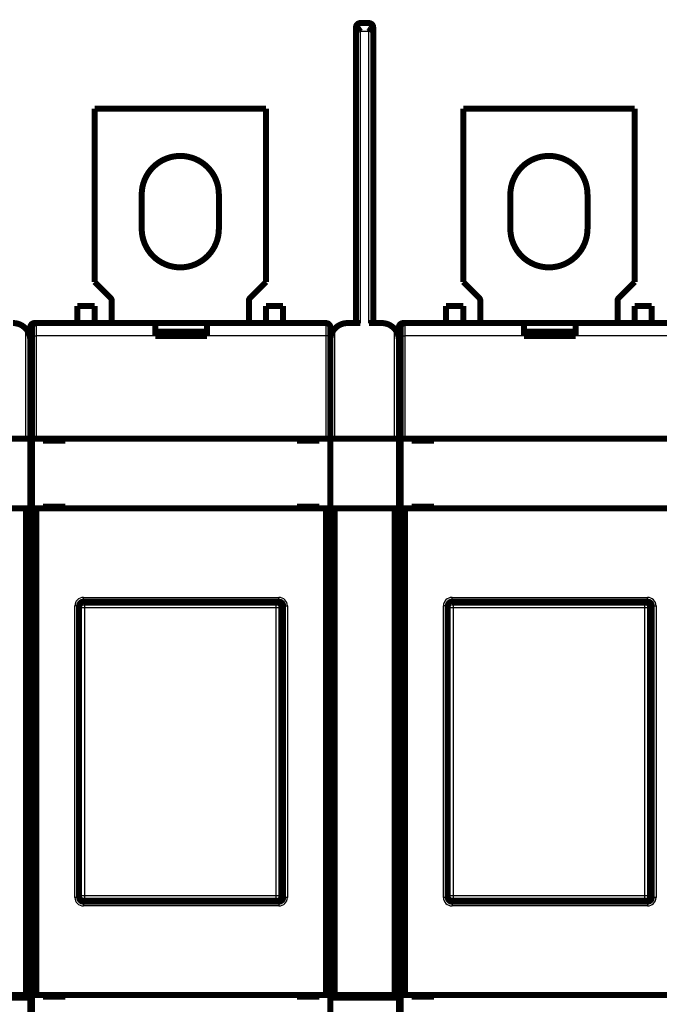
# Model space of a CAD drawing. Extents: x 25 to 697, y 8 to 561.
# Drawn here: x 396 to 470, y 112 to 227 of the extents above; entities that cross this region are included whole.
import ezdxf

# ---------------------------------------------------------------- set-up
doc = ezdxf.new("R2010")
doc.units = 0
doc.linetypes.add('HIDDENNEW0', pattern=[4.5, 1.5, -1.5, 1.5])
for name, color, linetype in [('5', 7, 'CONTINUOUS'), ('MUOTOVIIVAT', 40, 'HIDDENNEW0'), ('TANGVIIVATNONDEF', 3, 'HIDDENNEW0')]:
    doc.layers.add(name, color=color, linetype=linetype)
doc.styles.get("Standard").update_dxf_attribs({"font": 'monotxt.shx'})
doc.dimstyles.new('DSTYLE1', dxfattribs={"dimtxt": 3, "dimasz": 3, "dimexe": 3, "dimexo": 0, "dimgap": 2, "dimtad": 1, "dimrnd": 0.1, "dimzin": 3, "dimcen": 0.09, "dimazin": 3, "dimtp": 1, "dimtm": 1, "dimtfac": 1, "dimtofl": 0, "dimtmove": 0, "dimatfit": 3})

# ---------------------------------------------------------------- blocks, each defined once
blk = doc.blocks.new('_AH1')
at = {"color": 0, "linetype": 'CONTINUOUS'}
for p, q in [((-1, 0.166667), (0, 0)), ((-1, 0.166667), (-1, -0.166667)), ((0, 0), (-1, -0.166667)), ((0, 0), (-1, 0))]:
    blk.add_line(p, q, dxfattribs=at)
blk = doc.blocks.new('*D25601')
at = {"layer": '5', "color": 1, "linetype": 'CONTINUOUS'}
for p, q in [((338.83206, 203.24983), (338.83154, 235.06343)), ((532.81197, 203.24917), (532.81146, 235.06659)), ((338.83159, 232.06343), (438.15892, 232.06504)), ((532.8115, 232.06659), (438.15892, 232.06504))]:
    blk.add_line(p, q, dxfattribs=at)
at = {"layer": '5', "color": 1, "xscale": 3, "yscale": 3, "zscale": 3}
for p, rotation in [((338.83159, 232.06343), 180.00093), ((532.8115, 232.06659), 0.000933747)]:
    blk.add_blockref('_AH1', p, dxfattribs=dict(at, rotation=rotation))
at = {"layer": '5', "color": 1, "linetype": 'CONTINUOUS', "width": 0.7}
blk.add_text('194,0', height=3, rotation=0.0009337, dxfattribs=at).set_placement((432.90888, 234.06596))

msp = doc.modelspace()

# ---------------------------------------------------------------- linework, layer by layer
at = {"layer": 'MUOTOVIIVAT', "color": 40, "linetype": 'CONTINUOUS', "const_width": 0.7}
for points in [[(434.87986, 225.95855, 0.10950598), (434.83302, 225.74726)], [(435.33302, 226.24726, 0.29148611), (434.87986, 225.95855)], [(434.87986, 225.95855), (434.88569, 225.94634, 0.0030630406), (434.89176, 225.93398, 0.0030329323), (434.8981, 225.92148, 0.0028538201), (434.90468, 225.90883, 0.0025339466), (434.9115, 225.89605, 0.002289478), (434.91852, 225.88313, 0.00207829), (434.92576, 225.87008, 0.0018851164), (434.93319, 225.85691, 0.0016798408), (434.94081, 225.84361, 0.0015028867), (434.94859, 225.83019, 0.0013218869), (434.95653, 225.81666, 0.0011641594), (434.96461, 225.80301, 0.0009983546), (434.97284, 225.78926, 0.0008537038), (434.98118, 225.7754, 0.0006989738), (434.98963, 225.76144, 0.0005676182), (434.99818, 225.74738, 0.000429144), (435.00681, 225.73322, 0.0002973831), (435.01552, 225.71898, 0.0001404359), (435.02428, 225.70465, 0.0000639576), (435.03311, 225.69024, 0.000046665), (435.04198, 225.67575, 0.0000814049), (435.05091, 225.66119, 0.00017598), (435.05989, 225.64657, 0.0002481821), (435.06893, 225.63188, 0.0003175502), (435.07804, 225.61714, 0.0003805123), (435.08721, 225.60235, 0.00045426), (435.09645, 225.58752, 0.0005178266), (435.10576, 225.57265, 0.0005889208), (435.11514, 225.55774, 0.0006511757), (435.12459, 225.54281, 0.00072212), (435.13413, 225.52786, 0.0007835243), (435.14374, 225.5129, 0.0008529241), (435.15343, 225.49792, 0.0009152961), (435.1632, 225.48294, 0.0009880662), (435.17307, 225.46796, 0.0010455347), (435.18302, 225.45299, 0.0011057098), (435.19306, 225.43804, 0.0011808214), (435.2032, 225.42309, 0.0012852996), (435.21345, 225.40815, 0.0012992058), (435.22376, 225.39329, 0.001255081), (435.2341, 225.37855, 0.0014823964), (435.24473, 225.36362, 0.001910507), (435.25573, 225.34841, 0.0014500913), (435.26612, 225.33415, 0.0003764668), (435.27557, 225.32127, 0.0022711442), (435.28796, 225.3049, 0.0042101939), (435.30739, 225.27989, 0.002073094), (435.33304, 225.24727, 0.0010802827)], [(436.78618, 225.95855, 0.29148611), (436.33302, 226.24726)], [(436.33302, 225.24727), (436.34447, 225.26156, 0.0019501486), (436.35579, 225.27593, 0.0019856714), (436.367, 225.29038, 0.0019559187), (436.37809, 225.3049, 0.0018536079), (436.38906, 225.31949, 0.0017794381), (436.39992, 225.33415, 0.001713165), (436.41067, 225.34886, 0.0016514497), (436.42132, 225.36362, 0.0015773524), (436.43185, 225.37844, 0.0015136366), (436.44228, 225.39329, 0.0014425963), (436.45261, 225.40818, 0.0013803541), (436.46285, 225.42309, 0.0013094368), (436.47298, 225.43803, 0.0012475897), (436.48303, 225.45299, 0.0011773103), (436.49298, 225.46796, 0.0011158988), (436.50284, 225.48294, 0.001045875), (436.51261, 225.49792, 0.0009846241), (436.52231, 225.5129, 0.0009146622), (436.53192, 225.52786, 0.0008533586), (436.54145, 225.54281, 0.0007832212), (436.5509, 225.55774, 0.000721562), (436.56028, 225.57265, 0.0006508583), (436.56959, 225.58752, 0.0005887052), (436.57883, 225.60235, 0.0005175841), (436.588, 225.61714, 0.00045403), (436.59711, 225.63188, 0.0003803412), (436.60615, 225.64657, 0.0003173993), (436.61514, 225.66119, 0.0002480187), (436.62406, 225.67575, 0.0001759017), (436.63294, 225.69024, 0.000081532), (436.64176, 225.70465, 0.000046595), (436.65052, 225.71898, 0.0000632294), (436.65923, 225.73322, 0.0001403893), (436.66786, 225.74738, 0.000299526), (436.67641, 225.76144, 0.0004279992), (436.68486, 225.7754, 0.0005571691), (436.6932, 225.78925, 0.0007005123), (436.70143, 225.80301, 0.0008892301), (436.70952, 225.81668, 0.0009875596), (436.71745, 225.83019, 0.0010286609), (436.72519, 225.84351, 0.001357849), (436.73285, 225.85691, 0.0019591831), (436.74047, 225.87047, 0.0015422644), (436.74752, 225.88313, 0.0002924334), (436.75381, 225.89452, 0.0027148078), (436.76137, 225.90883, 0.005650505), (436.7723, 225.93047, 0.0029696753), (436.78619, 225.95855, 0.0015773797)], [(436.83302, 225.74726, 0.10950598), (436.78618, 225.95855)], [(418.83302, 206.24726, 1), (409.83302, 206.24726)], [(461.83302, 206.24726, 1), (452.83302, 206.24726)], [(409.83302, 202.24726, 1), (418.83302, 202.24726)], [(418.83302, 202.24726, 0.0001003606), (418.83302, 202.24907)], [(452.83302, 202.24726, 1), (461.83302, 202.24726)], [(461.83302, 202.24726, 0.0001003606), (461.83302, 202.24907)], [(406.33302, 193.84015, 0.19891237), (406.18657, 194.19371)], [(422.47947, 194.19371, 0.19891237), (422.33302, 193.84015)], [(449.33302, 193.84015, 0.19891237), (449.18657, 194.19371)], [(465.47947, 194.19371, 0.19891237), (465.33302, 193.84015)], [(396.33038, 190.57312, 0.21472913), (394.83302, 191.24726)], [(396.83302, 189.24726, 0.18319076), (396.33038, 190.57312)], [(397.33344, 191.248, 0.4142137), (396.83344, 190.748)], [(397.53302, 191.24726, 0.41421356), (397.03302, 190.74726)], [(398.83302, 191.24907, 0.0081710468), (398.76767, 191.248)], [(429.89838, 191.248, 0.0081710474), (429.83302, 191.24907)], [(431.33302, 191.248, 0.000616039), (431.33179, 191.248)], [(431.83302, 190.74726, 0.41421356), (431.33302, 191.24726)], [(432.33566, 190.57312, 0.18319076), (431.83302, 189.24726)], [(433.83302, 191.24726, 0.21472913), (432.33566, 190.57312)], [(439.33038, 190.57312, 0.21472913), (437.83302, 191.24726)], [(439.83302, 189.24726, 0.18319076), (439.33038, 190.57312)], [(440.33344, 191.248, 0.4142137), (439.83344, 190.748)], [(440.53302, 191.24726, 0.41421356), (440.03302, 190.74726)], [(441.83302, 191.24907, 0.0081710467), (441.76767, 191.248)], [(397.03302, 190.11904, 0.11323701), (396.83302, 189.24726)], [(440.03302, 190.11904, 0.11323701), (439.83302, 189.24726)], [(403.03302, 158.74726, 0.4142137), (402.53302, 158.24726)], [(402.53303, 158.14755), (402.53347, 158.16787, -0.010070466), (402.53471, 158.18799, -0.01032257), (402.5368, 158.20791, -0.010370429), (402.53968, 158.22762, -0.010214488), (402.54335, 158.24709, -0.010132873), (402.54778, 158.26632, -0.010061325), (402.55298, 158.28527, -0.009997842), (402.55889, 158.30394, -0.009903557), (402.56554, 158.3223, -0.0098323583), (402.57287, 158.34035, -0.0097470393), (402.58089, 158.35805, -0.00968059), (402.58957, 158.3754, -0.00960335), (402.59891, 158.39238, -0.0095446509), (402.60886, 158.40897, -0.009480706), (402.61944, 158.42515, -0.0094337079), (402.63061, 158.44092, -0.009385996), (402.64236, 158.45623, -0.0093530589), (402.65467, 158.4711, -0.0093231616), (402.66753, 158.48548, -0.0093068251), (402.6809, 158.49938, -0.0092981774), (402.6948, 158.51275, -0.009296311), (402.70918, 158.52562, -0.0093013622), (402.72405, 158.53792, -0.0093248576), (402.73936, 158.54968, -0.0093717059), (402.75513, 158.56084, -0.0093804324), (402.7713, 158.57143, -0.009367614), (402.78788, 158.58138, -0.0094993471), (402.80487, 158.59072, -0.0097685187), (402.82226, 158.5994, -0.0095359047), (402.83992, 158.60743, -0.0089377877), (402.85781, 158.61475, -0.0099843504), (402.87633, 158.6214, -0.012111719), (402.89564, 158.62734, -0.0091445328), (402.91395, 158.63251, -0.0028692676), (402.93066, 158.63684, -0.013248036), (402.95264, 158.64062, -0.023225232), (402.98714, 158.64411, -0.011196309), (403.0327, 158.64728, -0.005818379)], [(425.63333, 158.64728), (425.65365, 158.64683, -0.010070358), (425.67376, 158.64559, -0.010322309), (425.69368, 158.6435, -0.010370066), (425.71339, 158.64062, -0.010214113), (425.73287, 158.63694, -0.010132468), (425.75209, 158.63251, -0.010060899), (425.77104, 158.62732, -0.0099973973), (425.78971, 158.6214, -0.0099031238), (425.80807, 158.61476, -0.009831932), (425.82611, 158.60743, -0.0097466421), (425.84382, 158.5994, -0.0096802172), (425.86117, 158.59072, -0.0096030241), (425.87814, 158.58138, -0.0095443648), (425.89474, 158.57143, -0.0094804794), (425.91092, 158.56084, -0.0094335322), (425.92668, 158.54968, -0.0093858892), (425.94199, 158.53792, -0.0093530103), (425.95686, 158.52562, -0.0093231873), (425.97124, 158.51275, -0.0093069128), (425.98513, 158.49938, -0.0092983414), (425.99851, 158.48548, -0.0092965366), (426.01137, 158.4711, -0.0093016617), (426.02368, 158.45623, -0.009325216), (426.03543, 158.44092, -0.0093721357), (426.0466, 158.42515, -0.0093809097), (426.05718, 158.40897, -0.0093681438), (426.06713, 158.39239, -0.0094999269), (426.07647, 158.3754, -0.0097691698), (426.08515, 158.35801, -0.009536544), (426.09317, 158.34035, -0.008938382), (426.1005, 158.32246, -0.0099850623), (426.10715, 158.30394, -0.012112638), (426.11309, 158.28463, -0.0091451193), (426.11826, 158.26632, -0.0028692962), (426.12258, 158.24961, -0.013248986), (426.12636, 158.22762, -0.023226616), (426.12984, 158.19312, -0.011196715), (426.13301, 158.14755, -0.005818508)], [(426.23302, 158.24726, 0.41421356), (425.73302, 158.74726)], [(426.33302, 158.24726, 0.4142137), (425.83302, 158.74726)], [(445.533, 158.14755), (445.53344, 158.16787, -0.010069441), (445.53469, 158.18799, -0.01032141), (445.53678, 158.20791, -0.010369209), (445.53966, 158.22762, -0.010213305), (445.54333, 158.24709, -0.010131702), (445.54776, 158.26632, -0.01006017), (445.55296, 158.28527, -0.0099967042), (445.55888, 158.30394, -0.0099024596), (445.56552, 158.3223, -0.0098312949), (445.57285, 158.34035, -0.0097460242), (445.58088, 158.35805, -0.0096796172), (445.58956, 158.3754, -0.0096024329), (445.5989, 158.39238, -0.0095437817), (445.60885, 158.40897, -0.0094798948), (445.61944, 158.42515, -0.0094329464), (445.6306, 158.44092, -0.0093852921), (445.64236, 158.45623, -0.0093524036), (445.65466, 158.4711, -0.0093225608), (445.66753, 158.48548, -0.009306269), (445.6809, 158.49938, -0.0092976702), (445.6948, 158.51275, -0.0092958424), (445.70918, 158.52562, -0.0093009351), (445.72405, 158.53792, -0.0093244612), (445.73936, 158.54968, -0.0093713418), (445.75513, 158.56084, -0.0093800896), (445.77131, 158.57143, -0.0093672931), (445.78789, 158.58138, -0.0094990361), (445.80487, 158.59072, -0.0097682143), (445.82227, 158.5994, -0.0095356018), (445.83993, 158.60743, -0.0089374949), (445.85782, 158.61475, -0.0099840267), (445.87634, 158.6214, -0.012111318), (445.89565, 158.62734, -0.0091441812), (445.91396, 158.63251, -0.00286912), (445.93067, 158.63684, -0.013247519), (445.95266, 158.64062, -0.023224114), (445.98715, 158.64411, -0.011195661), (446.03272, 158.64728, -0.0058180169)], [(446.03302, 158.74726, 0.4142137), (445.53302, 158.24726)], [(468.6333, 158.64728), (468.65362, 158.64683, -0.01006931), (468.67374, 158.64559, -0.010321325), (468.69366, 158.6435, -0.010369177), (468.71337, 158.64062, -0.010213324), (468.73285, 158.63694, -0.010131771), (468.75207, 158.63251, -0.010060287), (468.77102, 158.62732, -0.009996869), (468.78969, 158.6214, -0.0099026674), (468.80805, 158.61476, -0.0098315459), (468.8261, 158.60743, -0.0097463137), (468.8438, 158.5994, -0.0096799444), (468.86116, 158.59072, -0.0096027931), (468.87814, 158.58138, -0.0095441743), (468.89473, 158.57143, -0.0094803154), (468.91091, 158.56084, -0.009433394), (468.92667, 158.54968, -0.0093857624), (468.94199, 158.53792, -0.0093528953), (468.95685, 158.52562, -0.0093230704), (468.97124, 158.51275, -0.009306795), (468.98513, 158.49938, -0.0092982093), (468.99851, 158.48548, -0.0092963924), (469.01137, 158.4711, -0.0093014931), (469.02368, 158.45623, -0.0093250253), (469.03543, 158.44092, -0.0093719101), (469.0466, 158.42515, -0.0093806569), (469.05718, 158.40897, -0.0093678549), (469.06714, 158.39239, -0.0094995972), (469.07648, 158.3754, -0.0097687794), (469.08516, 158.35801, -0.0095361378), (469.09318, 158.34035, -0.0089379812), (469.1005, 158.32246, -0.0099845481), (469.10716, 158.30394, -0.012111916), (469.1131, 158.28463, -0.0091446007), (469.11827, 158.26632, -0.0028692461), (469.12259, 158.24961, -0.013248077), (469.12637, 158.22762, -0.023224917), (469.12986, 158.19312, -0.011195965), (469.13303, 158.14755, -0.0058181541)], [(469.23302, 158.24726, 0.41421356), (468.73302, 158.74726)], [(469.33302, 158.24726, 0.4142137), (468.83302, 158.74726)], [(402.53302, 124.24726, 0.4142137), (403.03302, 123.74726)], [(403.0327, 123.84726), (403.01239, 123.8477, -0.010071073), (402.99227, 123.84894, -0.010323061), (402.97235, 123.85103, -0.010370835), (402.95264, 123.85391, -0.010214879), (402.93317, 123.85759, -0.01013323), (402.91395, 123.86202, -0.010061654), (402.895, 123.86721, -0.0099981402), (402.87633, 123.87313, -0.0099038484), (402.85797, 123.87977, -0.0098326352), (402.83992, 123.8871, -0.0097473199), (402.82222, 123.89513, -0.009680866), (402.80487, 123.90381, -0.0096036411), (402.78789, 123.91314, -0.0095449469), (402.7713, 123.9231, -0.0094810248), (402.75512, 123.93368, -0.0094340379), (402.73936, 123.94485, -0.0093863542), (402.72405, 123.9566, -0.0093534318), (402.70918, 123.96891, -0.0093235651), (402.6948, 123.98177, -0.0093072438), (402.6809, 123.99515, -0.0092986262), (402.66753, 124.00905, -0.0092967718), (402.65467, 124.02343, -0.0093018482), (402.64236, 124.03829, -0.0093253509), (402.63061, 124.05361, -0.00937222), (402.61944, 124.06937, -0.00938094), (402.60886, 124.08555, -0.009368122), (402.59891, 124.10214, -0.00949985), (402.58957, 124.11912, -0.0097690356), (402.58089, 124.13652, -0.009536357), (402.57287, 124.15418, -0.0089381601), (402.56554, 124.17207, -0.0099847618), (402.55889, 124.19059, -0.012112202), (402.55295, 124.2099, -0.0091447352), (402.54778, 124.22821, -0.0028691672), (402.54346, 124.24492, -0.013248358), (402.53968, 124.26691, -0.02322531), (402.53619, 124.30141, -0.011196013), (402.53303, 124.34698, -0.005818128)], [(426.13301, 124.34698), (426.13257, 124.32667, -0.010070215), (426.13132, 124.30654, -0.010322372), (426.12924, 124.28662, -0.010370294), (426.12636, 124.26691, -0.010214418), (426.12268, 124.24744, -0.010132866), (426.11826, 124.22821, -0.010061379), (426.11306, 124.20926, -0.0099979569), (426.10715, 124.19059, -0.009903728), (426.1005, 124.17223, -0.0098325859), (426.09317, 124.15418, -0.009747318), (426.08515, 124.13648, -0.0096809194), (426.07647, 124.11912, -0.009603725), (426.06713, 124.10215, -0.0095450707), (426.05718, 124.08555, -0.0094811651), (426.0466, 124.06937, -0.0094342057), (426.03543, 124.05361, -0.0093865272), (426.02368, 124.03829, -0.0093536223), (426.01137, 124.02343, -0.0093237529), (425.99851, 124.00905, -0.0093074426), (425.98513, 123.99515, -0.009298817), (425.97124, 123.98177, -0.0092969703), (425.95686, 123.96891, -0.0093020377), (425.94199, 123.9566, -0.009325547), (425.92668, 123.94485, -0.009372407), (425.91091, 123.93368, -0.0093811388), (425.89474, 123.9231, -0.0093683198), (425.87815, 123.91314, -0.009500059), (425.86117, 123.90381, -0.0097692427), (425.84377, 123.89513, -0.0095365987), (425.82611, 123.8871, -0.0089384237), (425.80823, 123.87978, -0.0099850402), (425.78971, 123.87313, -0.012112521), (425.7704, 123.86719, -0.0091451048), (425.75209, 123.86202, -0.0028694409), (425.73538, 123.85769, -0.013248811), (425.71339, 123.85391, -0.023226396), (425.6789, 123.85042, -0.011196775), (425.63333, 123.84726, -0.005818597)], [(425.73302, 123.74726, 0.41421356), (426.23302, 124.24726)], [(425.83302, 123.74726, 0.4142137), (426.33302, 124.24726)], [(446.03272, 123.84726), (446.01241, 123.8477, -0.010070387), (445.99229, 123.84894, -0.010322414), (445.97237, 123.85103, -0.010370246), (445.95266, 123.85391, -0.010214347), (445.93318, 123.85759, -0.010132749), (445.91396, 123.86202, -0.010061216), (445.89501, 123.86721, -0.0099977437), (445.87634, 123.87313, -0.0099034822), (445.85798, 123.87977, -0.0098322966), (445.83993, 123.8871, -0.0097469983), (445.82223, 123.89513, -0.0096805592), (445.80487, 123.90381, -0.0096033378), (445.7879, 123.91314, -0.0095446452), (445.77131, 123.9231, -0.0094807138), (445.75513, 123.93368, -0.0094337166), (445.73936, 123.94485, -0.0093860114), (445.72405, 123.9566, -0.0093530677), (445.70918, 123.96891, -0.0093231689), (445.6948, 123.98177, -0.0093068167), (445.6809, 123.99515, -0.0092981576), (445.66753, 124.00905, -0.0092962647), (445.65466, 124.02343, -0.0093012928), (445.64236, 124.03829, -0.0093247499), (445.6306, 124.05361, -0.0093715626), (445.61944, 124.06937, -0.0093802369), (445.60885, 124.08555, -0.0093673688), (445.5989, 124.10214, -0.0094990366), (445.58956, 124.11912, -0.0097681377), (445.58088, 124.13652, -0.0095354482), (445.57285, 124.15418, -0.0089372847), (445.56553, 124.17207, -0.009983716), (445.55888, 124.19059, -0.012110838), (445.55293, 124.2099, -0.0091437383), (445.54776, 124.22821, -0.0028689687), (445.54344, 124.24492, -0.013246771), (445.53966, 124.26691, -0.023222492), (445.53617, 124.30141, -0.011194764), (445.533, 124.34698, -0.0058175269)], [(445.53302, 124.24726, 0.4142137), (446.03302, 123.74726)], [(469.13303, 124.34698), (469.13259, 124.32667, -0.010069585), (469.13134, 124.30654, -0.010321646), (469.12925, 124.28662, -0.010369537), (469.12637, 124.26691, -0.010213713), (469.1227, 124.24744, -0.01013219), (469.11827, 124.22821, -0.01006073), (469.11307, 124.20926, -0.0099973349), (469.10716, 124.19059, -0.0099031501), (469.10051, 124.17223, -0.0098320438), (469.09318, 124.15418, -0.0097468219), (469.08515, 124.13648, -0.0096804611), (469.07648, 124.11912, -0.009603314), (469.06714, 124.10215, -0.0095446972), (469.05718, 124.08555, -0.009480837), (469.0466, 124.06937, -0.009433912), (469.03543, 124.05361, -0.009386274), (469.02368, 124.03829, -0.0093533982), (469.01137, 124.02343, -0.0093235624), (468.99851, 124.00905, -0.0093072737), (468.98513, 123.99515, -0.009298673), (468.97124, 123.98177, -0.0092968382), (468.95685, 123.96891, -0.0093019197), (468.94199, 123.9566, -0.00932543), (468.92667, 123.94485, -0.0093722926), (468.91091, 123.93368, -0.0093810118), (468.89473, 123.9231, -0.0093681807), (468.87815, 123.91314, -0.0094998954), (468.86116, 123.90381, -0.0097690518), (468.84376, 123.89513, -0.0095363667), (468.8261, 123.8871, -0.008938163), (468.80822, 123.87978, -0.009984712), (468.78969, 123.87313, -0.012112059), (468.77038, 123.86719, -0.009144662), (468.75207, 123.86202, -0.0028692578), (468.73536, 123.85769, -0.013248101), (468.71337, 123.85391, -0.023224752), (468.67887, 123.85042, -0.011195799), (468.6333, 123.84726, -0.0058180482)], [(468.73302, 123.74726, 0.41421356), (469.23302, 124.24726)], [(468.83302, 123.74726, 0.4142137), (469.33302, 124.24726)], [(396.82293, 112.84728), (396.82343, 112.84727, -0.010817563), (396.82393, 112.84724, -0.011355198), (396.8244, 112.84718, -0.011894807), (396.82487, 112.8471, -0.01237792), (396.82532, 112.847, -0.012852059), (396.82576, 112.84688, -0.013262918), (396.82618, 112.84674, -0.013632346), (396.8266, 112.84658, -0.013914315), (396.827, 112.84639, -0.014128338), (396.82738, 112.84619, -0.01424435), (396.82776, 112.84596, -0.014272695), (396.82812, 112.84571, -0.014204422), (396.82846, 112.84544, -0.014042669), (396.8288, 112.84515, -0.013800448), (396.82912, 112.84483, -0.013473066), (396.82943, 112.8445, -0.013091585), (396.82972, 112.84414, -0.012642514), (396.83, 112.84376, -0.012168359), (396.83027, 112.84336, -0.011649598), (396.83053, 112.84295, -0.011132959), (396.83077, 112.8425, -0.010586505), (396.831, 112.84204, -0.010057878), (396.83122, 112.84156, -0.0095305674), (396.83143, 112.84105, -0.0090437356), (396.83162, 112.84053, -0.0085185018), (396.8318, 112.83998, -0.0080071617), (396.83197, 112.83941, -0.0076178651), (396.83212, 112.83882, -0.0073364249), (396.83226, 112.83821, -0.0067157734), (396.83239, 112.83758, -0.0059417232), (396.83251, 112.83694, -0.0061970472), (396.83262, 112.83626, -0.0069277188), (396.83271, 112.83554, -0.0049339648), (396.83279, 112.83485, -0.0016549782), (396.83285, 112.83422, -0.0065058739), (396.83291, 112.83336, -0.010063339), (396.83296, 112.83197, -0.0045004461), (396.833, 112.83012, -0.0022933209)], [(431.83303, 112.83012), (431.83304, 112.83096, -0.0037033136), (431.83306, 112.83178, -0.0038848351), (431.83309, 112.83258, -0.0040935708), (431.83313, 112.83336, -0.0043161546), (431.83318, 112.83411, -0.0045607686), (431.83325, 112.83485, -0.004811597), (431.83333, 112.83556, -0.0050902517), (431.83342, 112.83626, -0.0053784431), (431.83353, 112.83693, -0.0056975294), (431.83364, 112.83758, -0.0060261738), (431.83377, 112.83821, -0.0063894962), (431.83392, 112.83882, -0.0067626362), (431.83407, 112.83941, -0.0071733902), (431.83424, 112.83998, -0.0075928101), (431.83442, 112.84053, -0.0080514734), (431.83461, 112.84105, -0.0085158614), (431.83482, 112.84156, -0.0090180177), (431.83503, 112.84204, -0.009519478), (431.83527, 112.8425, -0.010054295), (431.83551, 112.84295, -0.010579519), (431.83577, 112.84336, -0.011121654), (431.83604, 112.84376, -0.011633794), (431.83632, 112.84414, -0.012161876), (431.83661, 112.8445, -0.012659467), (431.83692, 112.84483, -0.013077575), (431.83724, 112.84515, -0.013375714), (431.83758, 112.84544, -0.013820817), (431.83792, 112.84571, -0.0143549), (431.83828, 112.84596, -0.014107363), (431.83866, 112.84619, -0.013229449), (431.83904, 112.84639, -0.014588539), (431.83944, 112.84658, -0.017242849), (431.83987, 112.84674, -0.012836836), (431.84028, 112.84688, -0.004322301), (431.84065, 112.847, -0.017665687), (431.84117, 112.8471, -0.028602284), (431.842, 112.8472, -0.013038902), (431.84311, 112.84728, -0.0066629321)], [(439.8229, 112.84728), (439.82341, 112.84727, -0.010772074), (439.8239, 112.84724, -0.011309932), (439.82438, 112.84718, -0.011850513), (439.82485, 112.8471, -0.0123349), (439.8253, 112.847, -0.012811039), (439.82574, 112.84688, -0.013224467), (439.82617, 112.84674, -0.013597287), (439.82658, 112.84658, -0.013882906), (439.82698, 112.84639, -0.014101348), (439.82737, 112.84619, -0.014221765), (439.82774, 112.84596, -0.014255029), (439.82811, 112.84571, -0.014191228), (439.82845, 112.84544, -0.014034133), (439.82879, 112.84515, -0.013795765), (439.82911, 112.84483, -0.013472141), (439.82942, 112.8445, -0.013093408), (439.82972, 112.84414, -0.012646849), (439.83, 112.84376, -0.012174192), (439.83027, 112.84336, -0.011656692), (439.83053, 112.84295, -0.01114043), (439.83077, 112.8425, -0.01059422), (439.831, 112.84204, -0.010065142), (439.83122, 112.84156, -0.0095373589), (439.83143, 112.84105, -0.0090495267), (439.83162, 112.84053, -0.0085234354), (439.8318, 112.83998, -0.008010893), (439.83197, 112.83941, -0.0076204478), (439.83213, 112.83882, -0.0073374676), (439.83227, 112.83821, -0.0067159719), (439.8324, 112.83758, -0.0059412313), (439.83252, 112.83694, -0.0061945727), (439.83263, 112.83626, -0.0069220431), (439.83272, 112.83554, -0.0049301906), (439.8328, 112.83485, -0.0016564458), (439.83286, 112.83422, -0.0064961822), (439.83292, 112.83336, -0.010043023), (439.83297, 112.83197, -0.0044913777), (439.83302, 112.83012, -0.0022891194)]]:
    msp.add_lwpolyline(points, format="xyb", dxfattribs=at)
for points in [[(435.33302, 226.24726), (436.33302, 226.24726)], [(434.83302, 191.24726), (434.83302, 225.74726)], [(436.83302, 225.74726), (436.83302, 191.24726)], [(404.33302, 216.24726), (404.33302, 216.24907)], [(404.33302, 196.04726), (404.33302, 216.24726)], [(404.33302, 216.24726), (424.33302, 216.24726)], [(424.33302, 216.24907), (424.33302, 216.24726)], [(424.33302, 216.24726), (424.33302, 196.04726)], [(447.33302, 216.24726), (447.33302, 216.24907)], [(447.33302, 196.04726), (447.33302, 216.24726)], [(447.33302, 216.24726), (467.33302, 216.24726)], [(467.33302, 216.24907), (467.33302, 216.24726)], [(467.33302, 216.24726), (467.33302, 196.04726)], [(409.83302, 202.24726), (409.83302, 206.24726)], [(418.83302, 206.24726), (418.83302, 202.24726)], [(452.83302, 202.24726), (452.83302, 206.24726)], [(461.83302, 206.24726), (461.83302, 202.24726)], [(404.33302, 196.04726), (406.18657, 194.19371)], [(422.47947, 194.19371), (424.33302, 196.04726)], [(447.33302, 196.04726), (449.18657, 194.19371)], [(465.47947, 194.19371), (467.33302, 196.04726)], [(406.33302, 193.84015), (406.33302, 191.24727)], [(422.33302, 191.24727), (422.33302, 193.84015)], [(449.33302, 193.84015), (449.33302, 191.24727)], [(465.33302, 191.24727), (465.33302, 193.84015)], [(402.33302, 193.24907), (402.33302, 193.24728)], [(404.33302, 193.24726), (402.33302, 193.24726)], [(402.33302, 193.24726), (402.33302, 191.24726)], [(404.33302, 193.24907), (404.33302, 193.24728)], [(404.33302, 191.24726), (404.33302, 193.24726)], [(424.33302, 193.24728), (424.33302, 193.24907)], [(424.33302, 193.24726), (426.33302, 193.24726)], [(424.33302, 191.24726), (424.33302, 193.24726)], [(426.33302, 193.24728), (426.33302, 193.24907)], [(426.33302, 191.24726), (426.33302, 193.24726)], [(445.33302, 193.24907), (445.33302, 193.24728)], [(447.33302, 193.24726), (445.33302, 193.24726)], [(445.33302, 193.24726), (445.33302, 191.24726)], [(447.33302, 193.24907), (447.33302, 193.24728)], [(447.33302, 191.24726), (447.33302, 193.24726)], [(467.33302, 193.24728), (467.33302, 193.24907)], [(467.33302, 193.24726), (469.33302, 193.24726)], [(467.33302, 191.24726), (467.33302, 193.24726)], [(469.33302, 193.24728), (469.33302, 193.24907)], [(469.33302, 191.24726), (469.33302, 193.24726)], [(396.83344, 189.28842), (396.83344, 190.748)], [(397.03302, 189.74726), (397.03302, 190.74726)], [(397.53302, 191.248), (397.33344, 191.248)], [(397.53302, 191.24726), (411.43302, 191.24726)], [(411.43302, 191.24726), (417.43302, 191.24726)], [(411.43302, 189.74726), (411.43302, 191.24726)], [(417.43302, 191.24726), (431.33302, 191.24726)], [(417.43302, 191.24726), (417.43302, 189.74726)], [(431.83302, 190.74907), (431.83302, 190.74726)], [(431.83302, 190.74726), (431.83302, 189.74726)], [(433.83302, 191.24726), (435.33302, 191.24726)], [(436.33302, 191.24726), (437.83302, 191.24726)], [(439.83344, 189.28842), (439.83344, 190.748)], [(440.03302, 189.74726), (440.03302, 190.74726)], [(440.53302, 191.248), (440.33344, 191.248)], [(440.53302, 191.24726), (454.43302, 191.24726)], [(454.43302, 191.24726), (460.43302, 191.24726)], [(454.43302, 189.74726), (454.43302, 191.24726)], [(460.43302, 191.24726), (474.33302, 191.24726)], [(460.43302, 191.24726), (460.43302, 189.74726)], [(396.83302, 189.24726), (396.83302, 189.24907)], [(396.83302, 189.24726), (396.83302, 177.74726)], [(397.03302, 177.74726), (397.03302, 189.74726)], [(417.43302, 189.74726), (411.43302, 189.74726)], [(411.53302, 189.74726), (411.53302, 190.22634)], [(414.33302, 190.22634), (411.53302, 190.22634)], [(414.33302, 189.74727), (414.33302, 190.22637)], [(417.13302, 190.22637), (414.33302, 190.22637)], [(417.13302, 190.22637), (417.13302, 189.74727)], [(431.83302, 189.74726), (431.83302, 189.24726)], [(431.83302, 177.74726), (431.83302, 189.24726)], [(439.83302, 189.24726), (439.83302, 189.24907)], [(439.83302, 189.24726), (439.83302, 177.74726)], [(440.03302, 177.74726), (440.03302, 189.74726)], [(460.43302, 189.74726), (454.43302, 189.74726)], [(454.53302, 189.74727), (454.53302, 190.22634)], [(457.33302, 190.22634), (454.53302, 190.22634)], [(457.33302, 189.74727), (457.33302, 190.22637)], [(460.13302, 190.22637), (457.33302, 190.22637)], [(460.13302, 190.22637), (460.13302, 189.74726)], [(397.03302, 185.24726), (396.83302, 185.24726)], [(440.03304, 185.24726), (439.83302, 185.24726)], [(389.33302, 177.74726), (396.33302, 177.74726)], [(396.33302, 177.74726), (396.83302, 177.74726)], [(396.83302, 177.74726), (396.83302, 169.64726)], [(397.03302, 177.74726), (397.53302, 177.74726)], [(397.03302, 169.64726), (397.03302, 177.74726)], [(397.53302, 177.74726), (431.33302, 177.74726)], [(398.33302, 177.74726), (398.33302, 177.54726)], [(400.93302, 177.54726), (400.93302, 177.74726)], [(427.93302, 177.74726), (427.93302, 177.54726)], [(430.53302, 177.54726), (430.53302, 177.74726)], [(431.33302, 177.74726), (431.83302, 177.74726)], [(431.83302, 177.74726), (432.33302, 177.74726)], [(431.83302, 169.64726), (431.83302, 177.74726)], [(432.33302, 177.74726), (439.33302, 177.74726)], [(439.33302, 177.74726), (439.83302, 177.74726)], [(439.83302, 177.74726), (439.83302, 169.64726)], [(440.03302, 177.74726), (440.53302, 177.74726)], [(440.03302, 169.64726), (440.03302, 177.74726)], [(440.53302, 177.74726), (474.33302, 177.74726)], [(441.33302, 177.74726), (441.33302, 177.54726)], [(443.93302, 177.54726), (443.93302, 177.74726)], [(398.33302, 177.54726), (400.93302, 177.54726)], [(427.93302, 177.54726), (430.53302, 177.54726)], [(441.33302, 177.54726), (443.93302, 177.54726)], [(398.33302, 169.84726), (398.33302, 169.64726)], [(400.93302, 169.84726), (398.33302, 169.84726)], [(400.93302, 169.64726), (400.93302, 169.84726)], [(427.93302, 169.84726), (427.93302, 169.64726)], [(430.53302, 169.84726), (427.93302, 169.84726)], [(430.53302, 169.64726), (430.53302, 169.84726)], [(441.33302, 169.84726), (441.33302, 169.64726)], [(443.93302, 169.84726), (441.33302, 169.84726)], [(443.93302, 169.64726), (443.93302, 169.84726)], [(396.33302, 169.64726), (389.33302, 169.64726)], [(396.83302, 169.64726), (396.33302, 169.64726)], [(396.33302, 112.84726), (396.33302, 169.64726)], [(396.83302, 169.64726), (396.83302, 112.8301)], [(397.53302, 169.64726), (397.03302, 169.64726)], [(397.03302, 112.84726), (397.03302, 169.64726)], [(431.33302, 169.64726), (397.53302, 169.64726)], [(397.53302, 169.64726), (397.53302, 112.84726)], [(431.83302, 169.64726), (431.33302, 169.64726)], [(431.33302, 112.84726), (431.33302, 169.64726)], [(432.33302, 169.64726), (431.83302, 169.64726)], [(431.83302, 112.8301), (431.83302, 169.64726)], [(439.33302, 169.64726), (432.33302, 169.64726)], [(432.33302, 169.64726), (432.33302, 112.84726)], [(439.83302, 169.64726), (439.33302, 169.64726)], [(439.33302, 112.84726), (439.33302, 169.64726)], [(439.83302, 169.64726), (439.83302, 112.8301)], [(440.53302, 169.64726), (440.03302, 169.64726)], [(440.03302, 112.84726), (440.03302, 169.64726)], [(474.33302, 169.64726), (440.53302, 169.64726)], [(440.53302, 169.64726), (440.53302, 112.84726)], [(396.83302, 167.77319), (397.03302, 167.77319)], [(439.83302, 167.77319), (440.03302, 167.77319)], [(396.83302, 166.77866), (397.03302, 166.77866)], [(396.83302, 166.34726), (397.03302, 166.34726)], [(439.83302, 166.77866), (440.03302, 166.77866)], [(439.83302, 166.34726), (440.03302, 166.34726)], [(402.53302, 158.24726), (402.53302, 124.24726)], [(425.63332, 158.64726), (403.03272, 158.64726)], [(425.83302, 158.74726), (403.03302, 158.74726)], [(426.23302, 158.24726), (426.23302, 124.24726)], [(426.33302, 124.24726), (426.33302, 158.24726)], [(445.53302, 158.24726), (445.53302, 124.24726)], [(468.63332, 158.64726), (446.03272, 158.64726)], [(468.83302, 158.74726), (446.03302, 158.74726)], [(469.23302, 158.24726), (469.23302, 124.24726)], [(469.33302, 124.24726), (469.33302, 158.24726)], [(426.13302, 124.34696), (426.13302, 158.14757)], [(469.13302, 124.34696), (469.13302, 158.14757)], [(403.03272, 123.84726), (425.63332, 123.84726)], [(403.03302, 123.74726), (425.83302, 123.74726)], [(446.03272, 123.84726), (468.63332, 123.84726)], [(446.03302, 123.74726), (468.83302, 123.74726)], [(397.03302, 116.14726), (396.83302, 116.14726)], [(397.03302, 115.71586), (396.83302, 115.71586)], [(440.03302, 116.14726), (439.83302, 116.14726)], [(440.03302, 115.71586), (439.83302, 115.71586)], [(397.03302, 114.72134), (396.83302, 114.72134)], [(440.03302, 114.72134), (439.83302, 114.72134)], [(396.83302, 113.74726), (397.03302, 113.74726)], [(439.83302, 113.74726), (440.03302, 113.74726)], [(388.83302, 112.54726), (396.83302, 112.54726)], [(389.33302, 112.84726), (396.33302, 112.84726)], [(396.33302, 112.84726), (396.82292, 112.84726)], [(396.83302, 112.8301), (396.83302, 112.54726)], [(396.83302, 112.54726), (396.83302, 104.74726)], [(397.03302, 112.84726), (397.53302, 112.84726)], [(397.03302, 104.74726), (397.03302, 112.84726)], [(397.53302, 112.84726), (431.33302, 112.84726)], [(398.33302, 112.84726), (398.33302, 112.64726)], [(398.33302, 112.64726), (400.93302, 112.64726)], [(400.93302, 112.64726), (400.93302, 112.84726)], [(427.93302, 112.84726), (427.93302, 112.64726)], [(427.93302, 112.64726), (430.53302, 112.64726)], [(430.53302, 112.64726), (430.53302, 112.84726)], [(431.33302, 112.84726), (431.83302, 112.84726)], [(431.83302, 112.54726), (431.83302, 112.8301)], [(431.83302, 104.74726), (431.83302, 112.54726)], [(431.83302, 112.54726), (439.83302, 112.54726)], [(431.84312, 112.84726), (432.33302, 112.84726)], [(432.33302, 112.84726), (439.33302, 112.84726)], [(439.33302, 112.84726), (439.82292, 112.84726)], [(439.83302, 112.8301), (439.83302, 112.54726)], [(439.83302, 112.54726), (439.83302, 104.74726)], [(440.03302, 112.84726), (440.53302, 112.84726)], [(440.03302, 104.74726), (440.03302, 112.84726)], [(440.53302, 112.84726), (474.33302, 112.84726)], [(441.33302, 112.84726), (441.33302, 112.64726)], [(441.33302, 112.64726), (443.93302, 112.64726)], [(443.93302, 112.64726), (443.93302, 112.84726)]]:
    msp.add_lwpolyline(points, dxfattribs=at)
at = {"layer": 'TANGVIIVATNONDEF', "color": 3, "linetype": 'CONTINUOUS'}
for p, q in [((436.33302, 225.24726), (435.33302, 225.24726)), ((435.33302, 225.24726), (435.33302, 191.24726)), ((436.33302, 191.24726), (436.33302, 225.24726)), ((397.53302, 191.24726), (397.53302, 189.74726)), ((431.33302, 189.74726), (431.33302, 191.24726)), ((440.53302, 191.24726), (440.53302, 189.74726)), ((396.33302, 177.74726), (396.33302, 190.57546)), ((397.03302, 189.74726), (397.53302, 189.74726)), ((397.53302, 189.74726), (397.53302, 177.74726)), ((411.43302, 189.74726), (397.53302, 189.74726)), ((431.33302, 189.74726), (417.43302, 189.74726)), ((431.83302, 189.74726), (431.33302, 189.74726)), ((431.33302, 177.74726), (431.33302, 189.74726)), ((432.33302, 190.57546), (432.33302, 177.74726)), ((439.33302, 177.74726), (439.33302, 190.57546)), ((440.03302, 189.74726), (440.53302, 189.74726)), ((440.53302, 189.74726), (440.53302, 177.74726)), ((454.43302, 189.74726), (440.53302, 189.74726)), ((474.33302, 189.74726), (460.43302, 189.74726)), ((403.03272, 158.64726), (403.14856, 158.53141)), ((403.03302, 159.24726), (425.83302, 159.24726)), ((403.03302, 158.74726), (403.03302, 159.24726)), ((403.14856, 158.53141), (425.51748, 158.53141)), ((403.14856, 158.53141), (403.14856, 158.03172)), ((425.51748, 158.53141), (425.63332, 158.64726)), ((425.51748, 158.03172), (425.51748, 158.53141)), ((425.83302, 158.74726), (425.83302, 159.24726)), ((446.03272, 158.64726), (446.14856, 158.53141)), ((446.03302, 159.24726), (468.83302, 159.24726)), ((446.03302, 158.74726), (446.03302, 159.24726)), ((446.14856, 158.53141), (468.51748, 158.53141)), ((446.14856, 158.53141), (446.14856, 158.03172)), ((468.51748, 158.53141), (468.63332, 158.64726)), ((468.51748, 158.03172), (468.51748, 158.53141)), ((468.83302, 158.74726), (468.83302, 159.24726)), ((402.03302, 124.24726), (402.03302, 158.24726)), ((402.53302, 158.24726), (402.03302, 158.24726)), ((402.64887, 158.03172), (402.53302, 158.14757)), ((402.64887, 124.4628), (402.64887, 158.03172)), ((403.14856, 158.03172), (402.64887, 158.03172)), ((403.14856, 158.03172), (403.14856, 124.4628)), ((425.51748, 158.03172), (403.14856, 158.03172)), ((425.51748, 124.4628), (425.51748, 158.03172)), ((426.01717, 158.03172), (425.51748, 158.03172)), ((426.13302, 158.14757), (426.01717, 158.03172)), ((426.01717, 158.03172), (426.01717, 124.4628)), ((426.33302, 158.24726), (426.83302, 158.24726)), ((426.83302, 158.24726), (426.83302, 124.24726)), ((445.03302, 124.24726), (445.03302, 158.24726)), ((445.53302, 158.24726), (445.03302, 158.24726)), ((445.64887, 158.03172), (445.53302, 158.14757)), ((445.64887, 124.4628), (445.64887, 158.03172)), ((446.14856, 158.03172), (445.64887, 158.03172)), ((446.14856, 158.03172), (446.14856, 124.4628)), ((468.51748, 158.03172), (446.14856, 158.03172)), ((468.51748, 124.4628), (468.51748, 158.03172)), ((469.01717, 158.03172), (468.51748, 158.03172)), ((469.13302, 158.14757), (469.01717, 158.03172)), ((469.01717, 158.03172), (469.01717, 124.4628)), ((469.33302, 158.24726), (469.83302, 158.24726)), ((469.83302, 158.24726), (469.83302, 124.24726)), ((402.53302, 124.24726), (402.03302, 124.24726)), ((402.53302, 124.34696), (402.64887, 124.4628)), ((402.64887, 124.4628), (403.14856, 124.4628)), ((403.14856, 124.4628), (425.51748, 124.4628)), ((403.14856, 124.4628), (403.14856, 123.96311)), ((425.51748, 124.4628), (426.01717, 124.4628)), ((425.51748, 123.96311), (425.51748, 124.4628)), ((426.01717, 124.4628), (426.13302, 124.34696)), ((426.83302, 124.24726), (426.33302, 124.24726)), ((445.53302, 124.24726), (445.03302, 124.24726)), ((445.53302, 124.34696), (445.64887, 124.4628)), ((445.64887, 124.4628), (446.14856, 124.4628)), ((446.14856, 124.4628), (468.51748, 124.4628)), ((446.14856, 124.4628), (446.14856, 123.96311)), ((468.51748, 124.4628), (469.01717, 124.4628)), ((468.51748, 123.96311), (468.51748, 124.4628)), ((469.01717, 124.4628), (469.13302, 124.34696)), ((469.83302, 124.24726), (469.33302, 124.24726)), ((403.14856, 123.96311), (403.03272, 123.84726)), ((403.03302, 123.74726), (403.03302, 123.24726)), ((425.83302, 123.24726), (403.03302, 123.24726)), ((425.51748, 123.96311), (403.14856, 123.96311)), ((425.63332, 123.84726), (425.51748, 123.96311)), ((425.83302, 123.74726), (425.83302, 123.24726)), ((446.14856, 123.96311), (446.03272, 123.84726)), ((446.03302, 123.74726), (446.03302, 123.24726)), ((468.83302, 123.24726), (446.03302, 123.24726)), ((468.51748, 123.96311), (446.14856, 123.96311)), ((468.63332, 123.84726), (468.51748, 123.96311)), ((468.83302, 123.74726), (468.83302, 123.24726))]:
    msp.add_line(p, q, dxfattribs=at)
for points in [[(402.64885, 158.03173), (402.64944, 158.05553, -0.012793561), (402.65121, 158.07964, -0.012146537), (402.65423, 158.10409, -0.011963532), (402.65849, 158.12878, -0.012467511), (402.66411, 158.1536, -0.012704395), (402.67106, 158.17844, -0.012858162), (402.67943, 158.20321, -0.012957967), (402.68917, 158.2278, -0.013163233), (402.70035, 158.25207, -0.013271386), (402.7129, 158.27593, -0.013414345), (402.72685, 158.29924, -0.013485313), (402.74211, 158.32191, -0.013582036), (402.75869, 158.34379, -0.013635259), (402.77648, 158.36481, -0.013704356), (402.79545, 158.38483, -0.013694368), (402.81547, 158.4038, -0.013630714), (402.83648, 158.42158, -0.013704226), (402.85838, 158.43816, -0.013869309), (402.8811, 158.45343, -0.013516772), (402.90436, 158.46737, -0.012701609), (402.92803, 158.47991, -0.01366102), (402.9525, 158.49109, -0.015698677), (402.97783, 158.50087, -0.012355478), (403.00185, 158.5092, -0.0053818719), (403.02373, 158.516, -0.016162444), (403.05152, 158.52177, -0.027034836), (403.09369, 158.52692, -0.013853481), (403.14857, 158.5314, -0.0076167269)], [(425.51746, 158.5314), (425.54126, 158.53082, -0.012792209), (425.56537, 158.52904, -0.01214528), (425.58983, 158.52603, -0.011962331), (425.61452, 158.52177, -0.012466309), (425.63934, 158.51615, -0.012703238), (425.66418, 158.5092, -0.012857069), (425.68895, 158.50083, -0.012956961), (425.71354, 158.49109, -0.013162316), (425.73782, 158.47992, -0.013270583), (425.76168, 158.46737, -0.013413663), (425.78499, 158.45342, -0.013484771), (425.80766, 158.43816, -0.013581636), (425.82954, 158.42158, -0.013635017), (425.85057, 158.4038, -0.013704269), (425.87059, 158.38483, -0.013694446), (425.88956, 158.36481, -0.013630947), (425.90734, 158.3438, -0.013704621), (425.92393, 158.32191, -0.013869861), (425.93919, 158.29919, -0.013517458), (425.95314, 158.27593, -0.012702373), (425.96568, 158.25226, -0.013661966), (425.97686, 158.2278, -0.015699905), (425.98664, 158.20246, -0.012356546), (425.99498, 158.17844, -0.0053823596), (426.00178, 158.15657, -0.016163965), (426.00755, 158.12878, -0.027037593), (426.01269, 158.08661, -0.013854949), (426.01718, 158.03173, -0.0076175402)], [(445.64887, 158.03173), (445.64945, 158.05553, -0.012792828), (445.65123, 158.07964, -0.012145895), (445.65425, 158.10409, -0.011962958), (445.65851, 158.12878, -0.012466977), (445.66412, 158.1536, -0.012703928), (445.67107, 158.17844, -0.012857769), (445.67944, 158.20321, -0.01295766), (445.68918, 158.2278, -0.013163014), (445.70036, 158.25207, -0.013271265), (445.7129, 158.27593, -0.013414323), (445.72685, 158.29924, -0.013485395), (445.74211, 158.32191, -0.01358222), (445.75869, 158.34379, -0.013635548), (445.77648, 158.36481, -0.013704744), (445.79545, 158.38483, -0.013694853), (445.81547, 158.4038, -0.013631283), (445.83648, 158.42158, -0.013704882), (445.85837, 158.43816, -0.013870047), (445.88108, 158.45343, -0.013517558), (445.90435, 158.46737, -0.012702396), (445.92802, 158.47991, -0.013661911), (445.95248, 158.49109, -0.015699744), (445.97782, 158.50087, -0.012356341), (446.00183, 158.5092, -0.0053822509), (446.02371, 158.516, -0.016163587), (446.05149, 158.52177, -0.027036722), (446.09367, 158.52692, -0.013854406), (446.14854, 158.5314, -0.0076172197)], [(468.51748, 158.5314), (468.54128, 158.53082, -0.01279274), (468.56539, 158.52904, -0.01214585), (468.58984, 158.52603, -0.011962952), (468.61453, 158.52177, -0.01246701), (468.63935, 158.51615, -0.012704005), (468.6642, 158.5092, -0.012857889), (468.68896, 158.50083, -0.012957824), (468.71355, 158.49109, -0.01316322), (468.73782, 158.47992, -0.013271514), (468.76168, 158.46737, -0.013414611), (468.78499, 158.45342, -0.01348572), (468.80766, 158.43816, -0.013582579), (468.82954, 158.42158, -0.013635936), (468.85056, 158.4038, -0.013705157), (468.87058, 158.38483, -0.013695284), (468.88955, 158.36481, -0.013631724), (468.90734, 158.3438, -0.013705333), (468.92392, 158.32191, -0.013870506), (468.93918, 158.29919, -0.013518002), (468.95313, 158.27593, -0.012702805), (468.96566, 158.25226, -0.013662338), (468.97685, 158.2278, -0.015700211), (468.98663, 158.20246, -0.012356684), (468.99495, 158.17844, -0.0053823933), (469.00175, 158.15657, -0.016163993), (469.00752, 158.12878, -0.027037281), (469.01267, 158.08661, -0.013854628), (469.01715, 158.03173, -0.0076173233)], [(403.14857, 123.96313), (403.12478, 123.96371, -0.012792705), (403.10066, 123.96549, -0.012145765), (403.07621, 123.9685, -0.011962818), (403.05152, 123.97276, -0.012466821), (403.0267, 123.97838, -0.012703759), (403.00185, 123.98533, -0.01285759), (402.97708, 123.9937, -0.012957473), (402.9525, 124.00344, -0.013162819), (402.92822, 124.01461, -0.013271066), (402.90436, 124.02716, -0.013414122), (402.88105, 124.04111, -0.013485195), (402.85838, 124.05637, -0.013582023), (402.83649, 124.07295, -0.013635358), (402.81547, 124.09073, -0.013704562), (402.79545, 124.1097, -0.013694683), (402.77648, 124.12972, -0.013631127), (402.75869, 124.15073, -0.013704741), (402.74211, 124.17262, -0.013869922), (402.72685, 124.19534, -0.013517454), (402.7129, 124.2186, -0.012702316), (402.70036, 124.24227, -0.013661846), (402.68917, 124.26673, -0.015699695), (402.67939, 124.29207, -0.012356324), (402.67106, 124.31609, -0.0053822491), (402.66426, 124.33796, -0.016163597), (402.65849, 124.36575, -0.027036815), (402.65334, 124.40793, -0.013854487), (402.64885, 124.4628, -0.0076172727)], [(426.01718, 124.4628), (426.0166, 124.43901, -0.012793389), (426.01482, 124.4149, -0.012146422), (426.0118, 124.39044, -0.011963466), (426.00755, 124.36575, -0.012467491), (426.00193, 124.34093, -0.012704429), (425.99498, 124.31609, -0.012858249), (425.98661, 124.29132, -0.012958109), (425.97686, 124.26673, -0.01316343), (425.96569, 124.24246, -0.013271639), (425.95314, 124.2186, -0.013414651), (425.93919, 124.19529, -0.013485669), (425.92393, 124.17262, -0.013582438), (425.90734, 124.15074, -0.013635703), (425.88956, 124.12972, -0.013704837), (425.87058, 124.1097, -0.013694878), (425.85057, 124.09073, -0.013631244), (425.82955, 124.07295, -0.013704776), (425.80766, 124.05637, -0.013869875), (425.78494, 124.0411, -0.013517327), (425.76168, 124.02716, -0.012702127), (425.73801, 124.01462, -0.013661568), (425.71354, 124.00344, -0.015699287), (425.6882, 123.99366, -0.012355934), (425.66418, 123.98533, -0.0053820633), (425.64231, 123.97853, -0.016162997), (425.61452, 123.97276, -0.027035629), (425.57234, 123.96762, -0.013853814), (425.51746, 123.96313, -0.007616889)], [(446.14854, 123.96313), (446.12475, 123.96371, -0.012793486), (446.10064, 123.96549, -0.012146545), (446.07618, 123.9685, -0.011963617), (446.05149, 123.97276, -0.012467677), (446.02668, 123.97838, -0.012704649), (446.00183, 123.98533, -0.012858499), (445.97706, 123.9937, -0.012958387), (445.95248, 124.00344, -0.013163736), (445.92821, 124.01461, -0.013271967), (445.90435, 124.02716, -0.013414999), (445.88104, 124.04111, -0.013486032), (445.85837, 124.05637, -0.013582812), (445.83649, 124.07295, -0.013636084), (445.81547, 124.09073, -0.013705219), (445.79545, 124.1097, -0.013695255), (445.77648, 124.12972, -0.01363161), (445.7587, 124.15073, -0.013705129), (445.74211, 124.17262, -0.013870215), (445.72685, 124.19534, -0.013517636), (445.7129, 124.2186, -0.012702395), (445.70037, 124.24227, -0.013661828), (445.68918, 124.26673, -0.015699546), (445.6794, 124.29207, -0.012356103), (445.67107, 124.31609, -0.0053821278), (445.66427, 124.33796, -0.016163164), (445.65851, 124.36575, -0.027035772), (445.65336, 124.40793, -0.013853822), (445.64887, 124.4628, -0.007616876)], [(469.01715, 124.4628), (469.01657, 124.43901, -0.012792932), (469.01479, 124.4149, -0.012146063), (469.01178, 124.39044, -0.011963189), (469.00752, 124.36575, -0.012467284), (469.00191, 124.34093, -0.012704309), (468.99495, 124.31609, -0.012858219), (468.98659, 124.29132, -0.012958176), (468.97685, 124.26673, -0.013163593), (468.96567, 124.24246, -0.013271902), (468.95313, 124.2186, -0.013415011), (468.93918, 124.19529, -0.013486126), (468.92392, 124.17262, -0.013582985), (468.90734, 124.15074, -0.013636338), (468.88955, 124.12972, -0.013705549), (468.87058, 124.1097, -0.013695659), (468.85056, 124.09073, -0.013632078), (468.82956, 124.07295, -0.013705663), (468.80766, 124.05637, -0.013870811), (468.78495, 124.0411, -0.013518265), (468.76168, 124.02716, -0.012703022), (468.73801, 124.01462, -0.013662534), (468.71355, 124.00344, -0.015700387), (468.68821, 123.99366, -0.012356779), (468.6642, 123.98533, -0.005382424), (468.64232, 123.97853, -0.016164054), (468.61453, 123.97276, -0.02703723), (468.57236, 123.96762, -0.013854533), (468.51748, 123.96313, -0.007617253)]]:
    msp.add_lwpolyline(points, format="xyb", dxfattribs=at)
for centre, start, end in [((403.03302, 158.24726), 90, 180), ((425.83302, 158.24726), 0, 90), ((446.03302, 158.24726), 90, 180), ((468.83302, 158.24726), 0, 90), ((403.03302, 124.24726), 180, 270), ((425.83302, 124.24726), 270, 360), ((446.03302, 124.24726), 180, 270), ((468.83302, 124.24726), 270, 360)]:
    msp.add_arc(centre, 1, start, end, dxfattribs=at)

# ---------------------------------------------------------------- dimensions: what is measured, and where the dimension line sits
at = {"layer": '5', "color": 1, "linetype": 'CONTINUOUS'}
dim = msp.add_linear_dim(base=(532.8115, 232.06659), p1=(338.83206, 203.24983), p2=(532.81197, 203.24917), angle=0.00093375, dimstyle='DSTYLE1', override={"dimblk": '_AH1', "dimsah": 0}, dxfattribs=at)
dim.commit()
dim.dimension.update_dxf_attribs({"geometry": '*D25601', "text_midpoint": (438.15886, 235.56604), "dimtype": 128})

doc.saveas('drawing.dxf')
